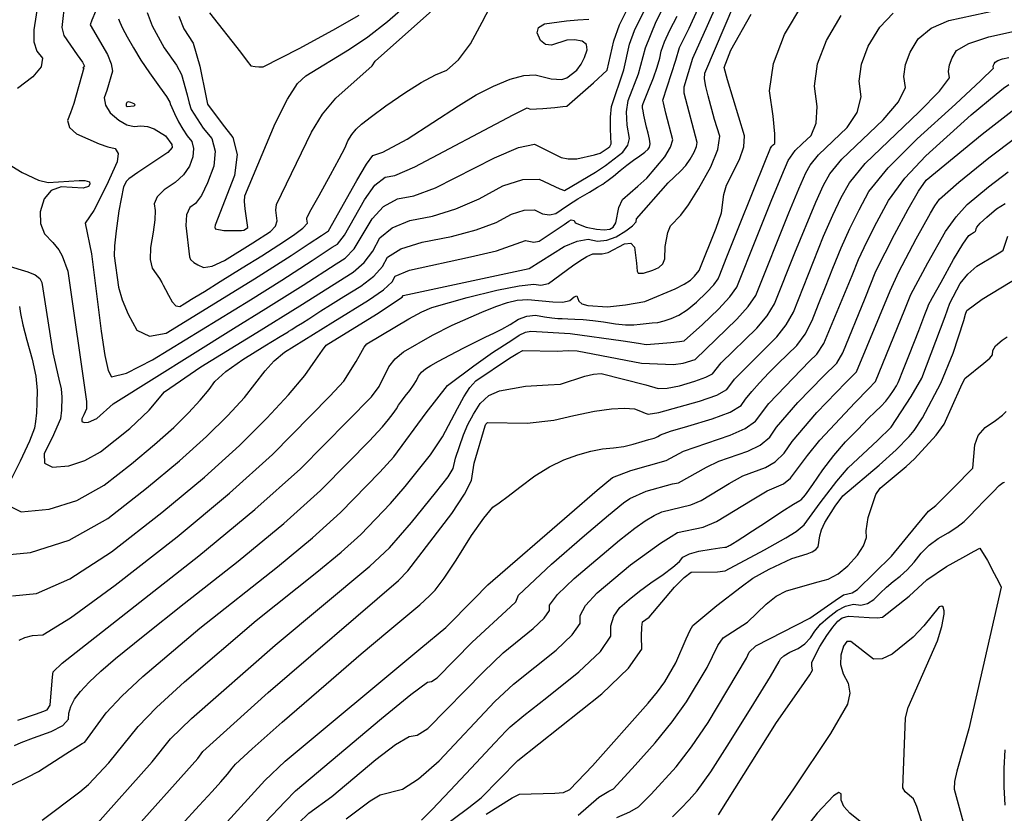
# Model space of a CAD drawing. Extents: x 361922 to 365122, y 1013908 to 1016908.
# Drawn here: x 363587 to 363710, y 1014321 to 1014421 of the extents above; entities that cross this region are included whole.
import ezdxf

# ---------------------------------------------------------------- set-up
doc = ezdxf.new("R2010")
doc.units = 0
doc.header["$LTSCALE"] = 25
doc.header["$MEASUREMENT"] = 0
doc.layers.add('INDEX', color=1, linetype='CONTINUOUS')
doc.layers.add('INTER', color=33, linetype='CONTINUOUS')

msp = doc.modelspace()

# ---------------------------------------------------------------- linework, layer by layer
at = {"layer": 'INDEX', "color": 1, "linetype": 'CONTINUOUS'}
for points in [[(363585.87, 1014329.85), (363586.74, 1014330.21), (363588.27, 1014330.79), (363590.46, 1014331.57), (363591.92, 1014332.35), (363592.66, 1014333.12), (363592.67, 1014333.88), (363592.92, 1014334.72), (363593.41, 1014335.62), (363594.14, 1014336.59), (363595.23, 1014337.77), (363596.69, 1014339.14), (363598.51, 1014340.72), (363601.98, 1014343.54), (363607.11, 1014347.6), (363613.89, 1014352.9), (363619.58, 1014357.62), (363624.19, 1014361.75), (363627.71, 1014365.3), (363630.3, 1014367.96), (363631.97, 1014369.75), (363632.71, 1014370.65), (363633.29, 1014371.4), (363633.71, 1014372), (363633.97, 1014372.44), (363634.33, 1014372.97), (363634.79, 1014373.59), (363635.36, 1014374.3), (363635.83, 1014374.95), (363636.19, 1014375.55), (363636.45, 1014376.1), (363636.83, 1014376.59), (363637.34, 1014377.02), (363637.98, 1014377.4), (363638.98, 1014377.96), (363640.36, 1014378.71), (363642.11, 1014379.64), (363643.62, 1014380.4), (363644.87, 1014381.01), (363645.88, 1014381.45), (363646.9, 1014381.97), (363647.93, 1014382.56), (363648.96, 1014383.23), (363650.02, 1014383.61), (363651.1, 1014383.71), (363652.21, 1014383.51), (363653.13, 1014383.38), (363653.88, 1014383.3), (363654.44, 1014383.29), (363655.16, 1014383.26), (363656.03, 1014383.22), (363657.07, 1014383.16), (363658.26, 1014383.05), (363659.6, 1014382.87), (363661.1, 1014382.64), (363662.36, 1014382.52), (363663.4, 1014382.5), (363664.2, 1014382.6), (363664.97, 1014382.69), (363665.71, 1014382.76), (363666.42, 1014382.82), (363667.21, 1014382.99), (363668.09, 1014383.29), (363669.04, 1014383.71), (363670.1, 1014384.39), (363671.25, 1014385.33), (363672.51, 1014386.54), (363673.41, 1014387.51), (363673.96, 1014388.26), (363674.16, 1014388.77), (363674.97, 1014390.8), (363676.39, 1014394.36), (363678.43, 1014399.44), (363679.81, 1014402.87), (363680.53, 1014404.63), (363680.59, 1014404.74), (363680.7, 1014404.87), (363680.86, 1014405.04), (363681.08, 1014405.23), (363681.08, 1014406.43), (363680.85, 1014408.62), (363680.41, 1014411.81), (363680.88, 1014415.22), (363682.26, 1014418.86), (363684.56, 1014422.71)], [(363598.92, 1014420.84), (363599.06, 1014420.42), (363599.42, 1014419.67), (363599.99, 1014418.59), (363600.77, 1014417.18), (363601.71, 1014415.67), (363602.8, 1014414.05), (363604.05, 1014412.33), (363604.9, 1014411.12), (363605.34, 1014410.41), (363605.38, 1014410.2), (363605.58, 1014409.72), (363605.92, 1014408.97), (363606.42, 1014407.94), (363606.94, 1014407.02), (363607.49, 1014406.19), (363608.07, 1014405.46), (363608.31, 1014404.58), (363608.22, 1014403.56), (363607.78, 1014402.39), (363607.04, 1014401.31), (363605.99, 1014400.32), (363604.62, 1014399.41), (363603.75, 1014398.53), (363603.38, 1014397.67), (363603.49, 1014396.84), (363603.45, 1014395.66), (363603.26, 1014394.11), (363602.92, 1014392.2), (363602.87, 1014390.69), (363603.1, 1014389.59), (363603.63, 1014388.9), (363604.04, 1014388.31), (363604.33, 1014387.83), (363604.51, 1014387.47), (363604.78, 1014386.93), (363605.15, 1014386.23), (363605.62, 1014385.37), (363606.1, 1014384.9), (363606.6, 1014384.82), (363607.12, 1014385.14), (363607.6, 1014385.44), (363608.05, 1014385.71), (363608.46, 1014385.96), (363609.65, 1014386.7), (363611.63, 1014387.92), (363614.4, 1014389.63), (363616.85, 1014391.17), (363618.98, 1014392.54), (363620.79, 1014393.74), (363621.98, 1014394.63), (363622.55, 1014395.22), (363622.5, 1014395.5), (363622.48, 1014395.73), (363622.49, 1014395.9), (363622.52, 1014396.01), (363623.03, 1014396.95), (363624.01, 1014398.72), (363625.46, 1014401.31), (363626.54, 1014403.31), (363627.27, 1014404.73), (363627.63, 1014405.56), (363628.1, 1014406.33), (363628.67, 1014407.02), (363629.33, 1014407.65), (363630.57, 1014408.61), (363632.37, 1014409.92), (363634.75, 1014411.57), (363636.81, 1014412.87), (363638.57, 1014413.81), (363640.01, 1014414.41), (363641.47, 1014415.71), (363642.95, 1014417.71), (363644.44, 1014420.43), (363645.42, 1014422.35)], [(363584.97, 1014359.99), (363586.73, 1014359.09), (363590.21, 1014359.42), (363593.67, 1014360.53), (363597.11, 1014362.42), (363600.54, 1014365.1), (363603.43, 1014367.51), (363605.81, 1014369.64), (363607.66, 1014371.51), (363609.14, 1014373.09), (363610.24, 1014374.4), (363610.96, 1014375.43), (363612.36, 1014376.68), (363614.45, 1014378.16), (363617.23, 1014379.87), (363619.12, 1014381.03), (363620.13, 1014381.64), (363620.24, 1014381.71), (363620.59, 1014381.93), (363621.16, 1014382.28), (363621.95, 1014382.77), (363622.73, 1014383.26), (363623.5, 1014383.76), (363624.25, 1014384.25), (363625.46, 1014385.02), (363627.12, 1014386.05), (363629.24, 1014387.35), (363630.85, 1014388.6), (363631.97, 1014389.82), (363632.59, 1014390.99), (363634.23, 1014392.01), (363636.9, 1014392.87), (363640.59, 1014393.58), (363643.68, 1014394.4), (363646.18, 1014395.32), (363648.09, 1014396.36), (363649.69, 1014396.88), (363650.99, 1014396.91), (363651.98, 1014396.42), (363652.86, 1014396.27), (363653.65, 1014396.43), (363654.32, 1014396.93), (363655.25, 1014397.55), (363656.42, 1014398.28), (363657.84, 1014399.14), (363658.87, 1014399.76), (363659.51, 1014400.14), (363659.75, 1014400.29), (363660.2, 1014400.62), (363660.85, 1014401.14), (363661.7, 1014401.84), (363662.54, 1014402.5), (363663.36, 1014403.12), (363664.18, 1014403.69), (363664.79, 1014404.15), (363665.2, 1014404.51), (363665.39, 1014404.75), (363665.46, 1014405.17), (363665.39, 1014405.75), (363665.2, 1014406.5), (363665.01, 1014407.25), (363664.83, 1014408), (363664.67, 1014408.75), (363664.56, 1014409.31), (363664.5, 1014409.67), (363664.5, 1014409.83), (363664.51, 1014409.98), (363664.54, 1014410.12), (363664.59, 1014410.24), (363664.82, 1014410.84), (363665.25, 1014411.91), (363665.87, 1014413.46), (363666.34, 1014414.78), (363666.66, 1014415.89), (363666.84, 1014416.78), (363667.26, 1014417.95), (363667.92, 1014419.41), (363668.83, 1014421.15)], [(363606.78, 1014319.88), (363609, 1014322.3), (363610.64, 1014324.09), (363611.7, 1014325.27), (363612.53, 1014326.23), (363613.15, 1014326.98), (363613.54, 1014327.5), (363615.63, 1014329.43), (363619.41, 1014332.77), (363624.88, 1014337.51), (363629.28, 1014341.3), (363632.62, 1014344.12), (363634.89, 1014345.98), (363636.63, 1014347.46), (363637.85, 1014348.56), (363638.55, 1014349.28), (363639.66, 1014350.78), (363641.17, 1014353.05), (363643.09, 1014356.11), (363644.62, 1014358.32), (363645.77, 1014359.69), (363646.54, 1014360.23), (363647.67, 1014361.06), (363649.16, 1014362.18), (363651.02, 1014363.59), (363652.85, 1014364.74), (363654.64, 1014365.62), (363656.39, 1014366.24), (363658.01, 1014366.69), (363659.5, 1014366.97), (363660.86, 1014367.1), (363662.14, 1014367.29), (363663.34, 1014367.55), (363664.47, 1014367.89), (363665.27, 1014368.13), (363665.77, 1014368.26), (363665.94, 1014368.3), (363666.16, 1014368.39), (363666.43, 1014368.54), (363666.76, 1014368.75), (363667.99, 1014369.19), (363670.15, 1014369.84), (363673.22, 1014370.72), (363675.46, 1014371.58), (363676.85, 1014372.42), (363677.4, 1014373.22), (363678.16, 1014374.17), (363679.14, 1014375.26), (363680.32, 1014376.48), (363681.49, 1014377.66), (363682.66, 1014378.81), (363683.81, 1014379.92), (363684.84, 1014381.33), (363685.75, 1014383.05), (363686.54, 1014385.08), (363687.4, 1014387.27), (363688.34, 1014389.62), (363689.35, 1014392.14), (363690.43, 1014394.57), (363691.6, 1014396.92), (363692.84, 1014399.2), (363695.26, 1014402.17), (363698.87, 1014405.81), (363703.66, 1014410.15), (363706.84, 1014413.09), (363708.42, 1014414.66), (363708.4, 1014414.83), (363708.42, 1014415.01), (363708.5, 1014415.21), (363708.62, 1014415.42), (363708.97, 1014415.61), (363709.54, 1014415.8), (363710.34, 1014415.97)], [(363636.82, 1014320.49), (363638.15, 1014321.81), (363640.44, 1014324.2), (363643.69, 1014327.66), (363646.02, 1014330.15), (363647.45, 1014331.65), (363647.95, 1014332.17), (363649.64, 1014333.57), (363652.5, 1014335.86), (363656.54, 1014339.04), (363659.22, 1014341.59), (363660.55, 1014343.52), (363660.53, 1014344.82), (363660.9, 1014346.02), (363661.66, 1014347.12), (363662.81, 1014348.12), (363664.11, 1014349.15), (363665.53, 1014350.19), (363667.1, 1014351.26), (363668.29, 1014352.15), (363669.11, 1014352.87), (363669.55, 1014353.4), (363670.37, 1014353.84), (363671.56, 1014354.18), (363673.11, 1014354.43), (363674.19, 1014354.59), (363674.78, 1014354.66), (363674.89, 1014354.66), (363674.99, 1014354.67), (363675.07, 1014354.7), (363675.14, 1014354.75), (363675.23, 1014354.8), (363675.34, 1014354.86), (363675.48, 1014354.93), (363675.81, 1014355.13), (363676.34, 1014355.47), (363677.07, 1014355.93), (363678.25, 1014356.7), (363679.88, 1014357.76), (363681.95, 1014359.12), (363683.39, 1014360.05), (363684.2, 1014360.53), (363684.36, 1014360.58), (363684.9, 1014361.24), (363685.8, 1014362.5), (363687.08, 1014364.36), (363688.45, 1014366.14), (363689.91, 1014367.84), (363691.47, 1014369.44), (363692.72, 1014370.72), (363693.68, 1014371.67), (363694.34, 1014372.29), (363694.94, 1014372.94), (363695.47, 1014373.61), (363695.93, 1014374.3), (363696.28, 1014374.86), (363696.51, 1014375.29), (363696.63, 1014375.58), (363697.09, 1014376.76), (363697.91, 1014378.84), (363699.07, 1014381.8), (363699.85, 1014383.8), (363700.25, 1014384.84), (363700.27, 1014384.92), (363700.81, 1014385.92), (363701.86, 1014387.84), (363703.43, 1014390.67), (363704.59, 1014392.63), (363705.34, 1014393.71), (363705.68, 1014393.91), (363705.93, 1014394.06), (363706.09, 1014394.17), (363706.16, 1014394.22), (363706.22, 1014394.33), (363706.28, 1014394.51), (363706.33, 1014394.76), (363706.76, 1014395.25), (363707.59, 1014396.01), (363708.79, 1014397.02), (363709.89, 1014397.71)], [(363586.51, 1014384.8), (363586.62, 1014383.91), (363586.92, 1014382.51), (363587.41, 1014380.61), (363588.09, 1014378.2), (363588.54, 1014376.09), (363588.73, 1014374.27), (363588.69, 1014372.76), (363588.62, 1014371.47), (363588.52, 1014370.42), (363588.4, 1014369.59), (363587.76, 1014367.93), (363586.6, 1014365.44), (363584.92, 1014362.1)], [(363668.23, 1014320.92), (363669.3, 1014321.94), (363670.34, 1014323.02), (363671.35, 1014324.15), (363673.04, 1014326.54), (363675.4, 1014330.19), (363678.43, 1014335.09), (363680.51, 1014338.48), (363681.61, 1014340.34), (363681.76, 1014340.69), (363682.2, 1014341.08), (363682.93, 1014341.51), (363683.97, 1014341.98), (363684.83, 1014342.58), (363685.53, 1014343.31), (363686.05, 1014344.15), (363686.78, 1014345.01), (363687.72, 1014345.88), (363688.86, 1014346.75), (363689.92, 1014347.3), (363690.9, 1014347.52), (363691.81, 1014347.4), (363692.66, 1014347.6), (363693.47, 1014348.1), (363694.24, 1014348.91), (363695.04, 1014349.67), (363695.88, 1014350.37), (363696.75, 1014351.03), (363697.63, 1014351.83), (363698.5, 1014352.8), (363699.38, 1014353.93), (363700.38, 1014354.92), (363701.52, 1014355.76), (363702.77, 1014356.45), (363703.85, 1014357.16), (363704.75, 1014357.88), (363705.46, 1014358.61), (363706.31, 1014359.47), (363707.27, 1014360.47), (363708.37, 1014361.61), (363709.15, 1014362.37), (363709.63, 1014362.77), (363709.79, 1014362.79)], [(363709.85, 1014329.27), (363709.74, 1014326.94), (363709.74, 1014324.64), (363709.85, 1014322.37)]]:
    msp.add_lwpolyline(points, dxfattribs=at)
at = {"layer": 'INDEX', "color": 1, "linetype": 'CONTINUOUS', "elevation": 2350}
msp.add_lwpolyline([(363600, 1014409.83), (363600.87, 1014409.94), (363601.01, 1014410.04), (363600.87, 1014410.18), (363600.43, 1014410.37), (363600.12, 1014410.43), (363599.94, 1014410.37), (363599.87, 1014410.18), (363599.85, 1014410.04), (363599.87, 1014409.94)], close=True, dxfattribs=at)
at = {"layer": 'INTER', "color": 33, "linetype": 'CONTINUOUS'}
for points in [[(363586.35, 1014428.46), (363588.61, 1014424.93), (363588.79, 1014424.35), (363588.8, 1014422.66), (363588.3, 1014419.45), (363588.32, 1014417.96), (363588.69, 1014416.77), (363589.4, 1014415.89), (363589.23, 1014414.81), (363588.18, 1014413.55), (363586.26, 1014412.1)], [(363592.18, 1014423.07), (363591.83, 1014419.74), (363592.07, 1014418.74), (363593.75, 1014416.3), (363594.39, 1014415.4), (363594.63, 1014414.89), (363594.43, 1014414.71), (363594.58, 1014414.69), (363593.3, 1014410.21), (363592.89, 1014409.05), (363592.52, 1014408.1), (363592.78, 1014407.23), (363593.66, 1014406.43), (363596.47, 1014405.17), (363597.57, 1014404.8), (363598.49, 1014404.6), (363598.88, 1014403.98), (363598.75, 1014402.93), (363597.39, 1014399.96), (363595.82, 1014396.84), (363594.74, 1014395.25), (363595.54, 1014391.38), (363596.75, 1014381.7), (363597.2, 1014378.67), (363597.63, 1014376.78), (363598.04, 1014376.01), (363599.89, 1014376.46), (363603.17, 1014378.13), (363615.44, 1014385.66), (363619.37, 1014388.11), (363623.14, 1014390.58), (363625.66, 1014392.22), (363626.32, 1014392.62), (363627.21, 1014393.75), (363629.7, 1014398.18), (363631.01, 1014399.98), (363632.28, 1014400.99), (363633.5, 1014401.23), (363636.01, 1014402.3), (363648.32, 1014408.8), (363650.06, 1014409.7), (363650.43, 1014409.51), (363652.04, 1014409.58), (363653.52, 1014409.72), (363654.52, 1014409.83), (363655.03, 1014409.91), (363658.36, 1014412.8), (363660.07, 1014414.4), (363660.9, 1014418.06), (363661.63, 1014420.09), (363665.45, 1014427.79)], [(363585.55, 1014402.38), (363586.83, 1014401.6), (363588.88, 1014400.63), (363590.11, 1014400.35), (363593.98, 1014400.57), (363594.7, 1014400.58), (363595.28, 1014400.4), (363595.3, 1014400.14), (363595.16, 1014399.85), (363594.48, 1014399.64), (363591.72, 1014399.79), (363590.47, 1014399.33), (363589.6, 1014398.28), (363589.11, 1014396.64), (363589.13, 1014395.18), (363589.66, 1014393.9), (363590.68, 1014392.81), (363591.42, 1014391.89), (363591.87, 1014391.14), (363592.56, 1014389.25), (363594.88, 1014372.89), (363594.88, 1014372.01), (363594.58, 1014371.24), (363594.32, 1014370.72), (363594.33, 1014370.4), (363594.6, 1014370.26), (363595.14, 1014370.31), (363596.21, 1014370.77), (363598.24, 1014372.63), (363613.3, 1014382.04), (363617.35, 1014384.54), (363622.01, 1014387.48), (363626.15, 1014390.16), (363627.29, 1014390.86), (363628.42, 1014392.04), (363630.66, 1014395.78), (363632.09, 1014397.32), (363633.82, 1014398.29), (363635.86, 1014398.68), (363638.57, 1014399.67), (363645.97, 1014403.44), (363648.98, 1014404.73), (363650.97, 1014405.14), (363654.3, 1014403.45), (363655.19, 1014403.28), (363656.26, 1014403.31), (363658.49, 1014403.78), (363659.18, 1014404.02), (363660.2, 1014404.66), (363660.41, 1014404.83), (363660.57, 1014405.17), (363660.49, 1014407), (363660.48, 1014408.5), (363660.61, 1014409.87), (363662.14, 1014414.44), (363662.88, 1014417.64), (363663.51, 1014419.38), (363666.89, 1014426.23)], [(363586.49, 1014343.03), (363587.18, 1014343.37), (363588.16, 1014343.59), (363589.44, 1014343.71), (363592.88, 1014345.82), (363598.47, 1014349.9), (363606.23, 1014355.97), (363612.8, 1014361.42), (363618.19, 1014366.27), (363625.36, 1014373.56), (363627.1, 1014375.45), (363628.67, 1014377.93), (363629.23, 1014378.96), (363629.67, 1014379.7), (363629.99, 1014380.13), (363635.25, 1014383.26), (363636.89, 1014384.15), (363638.13, 1014384.7), (363642.54, 1014385.92), (363646.27, 1014386.83), (363649.05, 1014387.4), (363650.89, 1014387.61), (363651.78, 1014387.47), (363652.72, 1014387.67), (363655.72, 1014389.88), (363656.64, 1014390.54), (363657.51, 1014391.08), (363658.27, 1014391.4), (363659.46, 1014391.41), (363660.19, 1014391.56), (363662.23, 1014392.66), (363663.03, 1014392.75), (363663.5, 1014392.23), (363663.76, 1014390.24), (363663.82, 1014389.22), (363663.96, 1014388.98), (363664.61, 1014388.96), (363665.77, 1014389.35), (363666.53, 1014389.67), (363667.04, 1014390.14), (363667.29, 1014390.76), (363667.34, 1014392.32), (363667.65, 1014394.09), (363668.02, 1014394.9), (363669.28, 1014396.23), (363670.27, 1014397.54), (363671.51, 1014399.56), (363673.03, 1014402.28), (363673.91, 1014404.47), (363674.17, 1014406.14), (363673.51, 1014408.22), (363672.72, 1014411.18), (363672.41, 1014412.36), (363672.26, 1014413.31), (363672.29, 1014414.03), (363677.25, 1014425.72)], [(363583.07, 1014353.54), (363587.89, 1014353.99), (363592.72, 1014355.56), (363597.57, 1014358.25), (363602.43, 1014362.06), (363606.56, 1014365.48), (363609.93, 1014368.52), (363612.57, 1014371.17), (363614.67, 1014373.43), (363617.26, 1014376.75), (363618.41, 1014378.01), (363619.68, 1014379.07), (363625.74, 1014382.84), (363630.21, 1014385.59), (363632.07, 1014386.89), (363633.18, 1014387.89), (363633.55, 1014388.59), (363635.31, 1014389.35), (363642.95, 1014391.03), (363646.24, 1014391.77), (363649.86, 1014393.05), (363650.88, 1014392.85), (363651.58, 1014393), (363654.68, 1014395.09), (363655.28, 1014395.5), (363655.56, 1014395.67), (363655.95, 1014395.56), (363656.07, 1014395.28), (363657.46, 1014394.75), (363658.73, 1014394.5), (363659.71, 1014394.42), (363660.41, 1014394.5), (363660.81, 1014394.75), (363661.14, 1014395.29), (363661.52, 1014397.22), (363661.99, 1014398.21), (363663.89, 1014399.87), (363665.02, 1014400.87), (363667.31, 1014403.55), (363668.02, 1014404.75), (363668.28, 1014405.69), (363667.43, 1014409.03), (363667.11, 1014410.32), (363667.02, 1014410.65), (363668.68, 1014415.67), (363669.13, 1014417.23), (363670.32, 1014419.66), (363672.3, 1014423.99)], [(363584.94, 1014389.94), (363587.54, 1014389.15), (363588.47, 1014388.76), (363589.07, 1014388.3), (363589.32, 1014387.79), (363590.67, 1014379), (363591.45, 1014375.71), (363591.71, 1014374.49), (363591.82, 1014373.44), (363591.76, 1014371.82), (363591.63, 1014370.74), (363590.59, 1014368.34), (363589.62, 1014366.41), (363589.65, 1014365.19), (363590.66, 1014364.68), (363592.67, 1014364.86), (363594.67, 1014365.51), (363596.66, 1014366.6), (363600.31, 1014369.53), (363602.75, 1014371.84), (363604.66, 1014374.11), (363609.23, 1014377.25), (363616.21, 1014381.53), (363621.61, 1014384.88), (363628.26, 1014389.11), (363629.64, 1014390.32), (363630.76, 1014391.75), (363631.63, 1014393.39), (363633.16, 1014394.66), (363635.36, 1014395.58), (363638.22, 1014396.13), (363641.12, 1014397.03), (363644.06, 1014398.29), (363647.03, 1014399.9), (363649.52, 1014400.72), (363651.54, 1014400.75), (363654.15, 1014399.53), (363654.75, 1014399.34), (363658.6, 1014401.64), (363659.87, 1014402.47), (363662.04, 1014404.15), (363662.65, 1014405), (363662.87, 1014405.83), (363662.56, 1014407.5), (363662.49, 1014409.17), (363662.71, 1014410.61), (363664, 1014413.95), (363664.86, 1014417.2), (363666.21, 1014420.48), (363668.33, 1014424.67)], [(363585.62, 1014348.57), (363588.66, 1014348.85), (363592.8, 1014350.69), (363598.02, 1014354.07), (363604.33, 1014359.01), (363609.68, 1014363.45), (363614.06, 1014367.39), (363617.48, 1014370.83), (363620.2, 1014373.76), (363622.23, 1014376.18), (363623.56, 1014378.07), (363624.45, 1014379.34), (363624.91, 1014379.98), (363631.18, 1014383.83), (363634.4, 1014385.96), (363634.52, 1014386.19), (363650.3, 1014389.57), (363654.69, 1014392.3), (363656.31, 1014392.99), (363657.7, 1014393.23), (363658.85, 1014393), (363660.02, 1014393.1), (363661.21, 1014393.52), (363662.42, 1014394.26), (363663.25, 1014394.89), (363663.69, 1014395.4), (363663.75, 1014395.8), (363667.69, 1014400.31), (363669.25, 1014401.77), (363669.91, 1014402.48), (363670.48, 1014403.27), (363670.96, 1014404.14), (363671.24, 1014404.83), (363671.32, 1014405.36), (363669.72, 1014411.51), (363669.7, 1014412.31), (363670.79, 1014415.91), (363672.65, 1014419.98), (363673.85, 1014422.71)], [(363589.37, 1014320.5), (363594.05, 1014324.05), (363595.14, 1014324.96), (363597.71, 1014327.68), (363601.36, 1014332.23), (363603.67, 1014334.59), (363607.17, 1014337.8), (363616.15, 1014345.48), (363623.74, 1014351.55), (363626.78, 1014354.06), (363629.23, 1014356.27), (363632.96, 1014360.15), (363634.78, 1014362.25), (363637.95, 1014366.21), (363639.46, 1014368.49), (363641.33, 1014372.02), (363642.13, 1014373.51), (363642.9, 1014374.67), (363643.62, 1014375.51), (363647.84, 1014378.34), (363648.87, 1014378.97), (363649.51, 1014379.31), (363653.8, 1014379.21), (363655.18, 1014379.3), (363656.32, 1014379.27), (363664.35, 1014377.7), (363668.39, 1014377.53), (363669.6, 1014377.69), (363671.1, 1014378.17), (363676.32, 1014383.21), (363677.74, 1014384.81), (363678.67, 1014386.18), (363682.8, 1014396.52), (363684.06, 1014399.55), (363684.96, 1014401.55), (363685.49, 1014402.52), (363686.52, 1014403.79), (363690.11, 1014407.2), (363691.38, 1014409.09), (363691.88, 1014411.04), (363691.6, 1014413.02), (363691.9, 1014415.14), (363692.76, 1014417.4), (363694.19, 1014419.8), (363695.89, 1014421.55)], [(363596.02, 1014421.74), (363595.58, 1014420.65), (363595.36, 1014420.08), (363597.51, 1014416.38), (363597.99, 1014415.21), (363598.14, 1014414.26), (363597.45, 1014411.85), (363597.12, 1014410.92), (363597.27, 1014410), (363597.87, 1014409.07), (363598.93, 1014408.15), (363599.93, 1014407.56), (363600.85, 1014407.33), (363601.7, 1014407.44), (363602.54, 1014407.35), (363603.36, 1014407.07), (363604.77, 1014406.19), (363605.58, 1014405.09), (363605.61, 1014404.73), (363605.09, 1014404.1), (363601.31, 1014401.57), (363600.18, 1014400.81), (363599.89, 1014400.51), (363599.54, 1014399.77), (363598.95, 1014396.79), (363598.6, 1014394.27), (363598.41, 1014392.39), (363598.37, 1014391.17), (363598.91, 1014387.21), (363599.37, 1014385.62), (363600.13, 1014383.84), (363601.2, 1014381.85), (363602.79, 1014381.07), (363604.89, 1014381.47), (363615.91, 1014388.26), (363618.24, 1014389.73), (363620.53, 1014391.21), (363622.76, 1014392.69), (363624.31, 1014393.71), (363625.17, 1014394.27), (363628.73, 1014400.58), (363629.94, 1014402.63), (363630.74, 1014403.7), (363631.98, 1014404.14), (363635.04, 1014405.75), (363641.45, 1014409.94), (363643.69, 1014411.3), (363645.85, 1014412.41), (363647.93, 1014413.26), (363649.66, 1014413.72), (363651.07, 1014413.81), (363653.05, 1014413.31), (363654.4, 1014413.25), (363655.01, 1014413.45), (363656.26, 1014414.42), (363656.8, 1014415.13), (363657.23, 1014415.97), (363657.57, 1014416.94), (363657.47, 1014417.63), (363656.94, 1014418.05), (363655.97, 1014418.18), (363655.01, 1014418.15), (363653.11, 1014417.55), (363652.34, 1014417.61), (363651.73, 1014418.11), (363651.3, 1014419.06), (363651.47, 1014419.76), (363652.24, 1014420.21), (363655, 1014420.59), (363656.38, 1014420.7), (363657.77, 1014420.78)], [(363595.9, 1014319.68), (363603.13, 1014327.78), (363605.42, 1014330.65), (363608.05, 1014333.21), (363618.5, 1014342.41), (363630.37, 1014352.29), (363632.81, 1014354.59), (363635.57, 1014357.74), (363638.6, 1014361.46), (363640.15, 1014363.47), (363640.78, 1014364.5), (363641.08, 1014365.8), (363642.08, 1014368.73), (363642.65, 1014370.02), (363643.35, 1014371.33), (363644.17, 1014372.66), (363645.26, 1014373.64), (363646.6, 1014374.26), (363649.87, 1014374.81), (363652.69, 1014374.99), (363654.25, 1014375.09), (363657.29, 1014376.09), (363658.35, 1014376.35), (363659.32, 1014376.4), (363664.92, 1014374.98), (363666.44, 1014374.53), (363667.57, 1014374.58), (363669.11, 1014374.88), (363671.05, 1014375.44), (363672.44, 1014375.94), (363673.27, 1014376.38), (363674.36, 1014377.74), (363678.81, 1014382.11), (363680.11, 1014383.65), (363681.03, 1014385.14), (363683.56, 1014391.52), (363686.18, 1014397.89), (363687.17, 1014400.01), (363687.94, 1014401.42), (363689.44, 1014403.25), (363694.63, 1014408.18), (363696.54, 1014410.43), (363697.4, 1014412.24), (363697.2, 1014413.62), (363697.41, 1014415.1), (363698.01, 1014416.67), (363699, 1014418.34), (363700.62, 1014419.65), (363702.85, 1014420.61), (363709.01, 1014421.96)], [(363602.48, 1014421.6), (363603.1, 1014419.96), (363604.64, 1014417.2), (363606.16, 1014415.04), (363606.78, 1014413.86), (363607.48, 1014411.31), (363607.73, 1014410.27), (363607.98, 1014409.49), (363609.52, 1014407.15), (363610.57, 1014405.83), (363611, 1014404.24), (363610.83, 1014402.39), (363610.04, 1014400.28), (363609.28, 1014398.71), (363608.54, 1014397.69), (363607.82, 1014397.21), (363607.42, 1014396.29), (363607.35, 1014394.93), (363607.81, 1014391.03), (363607.91, 1014390.71), (363608.35, 1014390.31), (363608.85, 1014390.03), (363609.53, 1014389.69), (363610.64, 1014389.86), (363612.16, 1014390.56), (363615.73, 1014392.77), (363617.95, 1014394.21), (363618.54, 1014394.87), (363618.77, 1014395.55), (363618.58, 1014396.85), (363618.69, 1014397.58), (363623.08, 1014406.64), (363624.44, 1014408.88), (363626.1, 1014410.91), (363630.65, 1014414.96), (363631.03, 1014415.52), (363638.22, 1014421.93)], [(363606.44, 1014421.18), (363607.07, 1014419.59), (363608.26, 1014417.76), (363609.08, 1014414.9), (363609.86, 1014410.97), (363610.03, 1014410.16), (363611.89, 1014407.68), (363613.23, 1014405.98), (363613.75, 1014403.83), (363613.44, 1014401.22), (363611.01, 1014395.01), (363610.97, 1014394.74), (363611, 1014394.53), (363612.09, 1014394.33), (363614.3, 1014394.34), (363614.61, 1014394.37), (363614.92, 1014394.56), (363615.11, 1014394.68), (363614.78, 1014397.04), (363614.69, 1014397.96), (363614.71, 1014398.66), (363618.53, 1014407.73), (363620.05, 1014410.75), (363621.33, 1014412.74), (363622.36, 1014413.71), (363627.8, 1014417.04), (363630.13, 1014418.58), (363632.59, 1014420.48), (363635.18, 1014422.74)], [(363610.28, 1014421.57), (363614.17, 1014416.66), (363615.03, 1014415.53), (363615.48, 1014414.96), (363616.02, 1014414.86), (363616.46, 1014414.82), (363617.02, 1014414.8), (363621.5, 1014417.12), (363625.75, 1014419.41), (363629.01, 1014421.3)], [(363581.58, 1014322.97), (363587.53, 1014325.88), (363588.9, 1014326.58), (363592.31, 1014328.77), (363594.34, 1014330.08), (363594.7, 1014330.23), (363597.38, 1014333.92), (363599.33, 1014336.02), (363601.93, 1014338.47), (363609.07, 1014344.51), (363618.81, 1014352.22), (363623.18, 1014355.84), (363626.71, 1014359.01), (363631.63, 1014364.06), (363633.38, 1014366), (363637.4, 1014371.5), (363640.07, 1014374.93), (363643.37, 1014377.39), (363645.73, 1014379.06), (363648.13, 1014380.61), (363649.06, 1014381.21), (363649.86, 1014381.59), (363650.52, 1014381.73), (363655.46, 1014381.44), (363662.09, 1014380.5), (363664, 1014380.21), (363664.96, 1014380.06), (363666.52, 1014380.19), (363668.04, 1014380.31), (363669.11, 1014380.41), (363669.71, 1014380.49), (363672, 1014382.55), (363674, 1014384.47), (363675.44, 1014386.03), (363676.32, 1014387.21), (363678.78, 1014393.41), (363680.61, 1014397.98), (363681.93, 1014401.21), (363682.74, 1014403.09), (363683.61, 1014404.33), (363684.46, 1014405.19), (363685.59, 1014406.22), (363686.23, 1014407.76), (363686.37, 1014409.83), (363686.01, 1014412.41), (363686.39, 1014415.18), (363687.51, 1014418.13), (363689.38, 1014421.25)], [(363586.3, 1014333), (363588.65, 1014333.81), (363589.44, 1014334.09), (363589.98, 1014334.29), (363590.35, 1014334.9), (363590.63, 1014338.43), (363590.74, 1014339.05), (363591.85, 1014340.16), (363608.97, 1014353.58), (363615.99, 1014359.4), (363621.67, 1014364.49), (363630.56, 1014373.5), (363631.53, 1014374.8), (363632.75, 1014377.24), (363633.53, 1014378.24), (363634.58, 1014379.13), (363638.22, 1014381.22), (363640.65, 1014382.45), (363644.38, 1014384.11), (363646.13, 1014384.8), (363647.6, 1014385.29), (363648.8, 1014385.59), (363650.14, 1014385.7), (363653.26, 1014385.37), (363654.52, 1014385.34), (363655.41, 1014385.55), (363655.93, 1014386), (363656.29, 1014386.14), (363656.52, 1014385.48), (363656.91, 1014385.14), (363657.64, 1014384.94), (363660.11, 1014384.77), (363662.35, 1014385.02), (363664.78, 1014385.44), (363668.6, 1014387.02), (363669.7, 1014387.59), (363670.51, 1014388.11), (363671.01, 1014388.6), (363671.6, 1014389.3), (363673.72, 1014394.61), (363674.38, 1014396.54), (363674.69, 1014398.81), (363675.01, 1014399.98), (363676.65, 1014403.23), (363677.18, 1014404.8), (363677.26, 1014406.17), (363675.13, 1014413.18), (363674.72, 1014414.72), (363675.55, 1014416.9), (363678.1, 1014421.4)], [(363599.94, 1014318.27), (363608.84, 1014328.22), (363609.48, 1014329.08), (363617.64, 1014336.45), (363633.97, 1014350.51), (363635.13, 1014351.72), (363640.61, 1014358.9), (363642.22, 1014361.32), (363643.09, 1014363.02), (363643.44, 1014365.2), (363644.8, 1014369.85), (363644.9, 1014370.08), (363645.1, 1014370.26), (363650.06, 1014370.18), (363653.4, 1014370.57), (363655.91, 1014371.17), (363658.48, 1014371.68), (363660.6, 1014371.98), (363662.26, 1014372.08), (363663.48, 1014371.98), (363664.24, 1014371.69), (363664.81, 1014371.46), (363665.2, 1014371.32), (363666.54, 1014371.52), (363671.63, 1014372.94), (363673.78, 1014373.71), (363675.06, 1014374.4), (363676.03, 1014375.7), (363681.31, 1014381.01), (363682.47, 1014382.49), (363683.39, 1014384.09), (363687.16, 1014393.6), (363688.31, 1014396.23), (363689.38, 1014398.47), (363690.39, 1014400.31), (363692.35, 1014402.71), (363699.14, 1014409.17), (363701.69, 1014411.76), (363702.91, 1014413.45), (363702.8, 1014414.22), (363702.92, 1014415.05), (363703.25, 1014415.94), (363703.81, 1014416.88), (363705.35, 1014417.75), (363707.86, 1014418.56), (363715.19, 1014420.21)], [(363612.08, 1014319.83), (363617.23, 1014325.46), (363619.78, 1014327.88), (363636.76, 1014342.01), (363639.89, 1014344.6), (363643.39, 1014348.16), (363645.14, 1014349.95), (363655.35, 1014358.79), (363658.84, 1014361.79), (363660.72, 1014363.38), (363663.02, 1014364.28), (363667.47, 1014365.51), (363669.62, 1014366.71), (363675.45, 1014368.7), (363677.34, 1014369.51), (363678.64, 1014370.43), (363680.3, 1014372.65), (363685.41, 1014377.96), (363686.3, 1014378.82), (363687.2, 1014380.17), (363690.73, 1014388.68), (363691.53, 1014390.67), (363692.56, 1014392.91), (363693.81, 1014395.38), (363695.29, 1014398.09), (363697.33, 1014400.86), (363699.94, 1014403.68), (363705.63, 1014408.79), (363708.76, 1014411.41), (363709.7, 1014412.15), (363710.33, 1014412.62)], [(363617.3, 1014320.24), (363619.76, 1014322.83), (363621.07, 1014324.16), (363631.84, 1014333.23), (363635.5, 1014336.23), (363637.58, 1014337.78), (363638.08, 1014337.86), (363638.78, 1014338.3), (363643.17, 1014342.77), (363647.96, 1014347.18), (363648.65, 1014347.84), (363648.99, 1014348.67), (363653.1, 1014352.56), (363657.22, 1014356.12), (363660.22, 1014358.67), (363662.12, 1014360.22), (363662.91, 1014360.76), (363664.97, 1014361.68), (363668.26, 1014362.59), (363669.01, 1014362.73), (363672.49, 1014364.67), (363674.04, 1014365.45), (363677.68, 1014366.67), (363679.23, 1014367.44), (363680.43, 1014368.45), (363681.27, 1014369.68), (363683.92, 1014372.77), (363687.14, 1014376.08), (363688.8, 1014377.72), (363689.57, 1014379.01), (363692.38, 1014385.86), (363693.71, 1014389.21), (363696.02, 1014393.84), (363697.74, 1014396.99), (363699.06, 1014399.25), (363699.99, 1014400.62), (363707.02, 1014406.39), (363709.27, 1014408.15), (363710.78, 1014409.29)], [(363621.45, 1014320.11), (363622.74, 1014321.38), (363625.62, 1014323.45), (363631.13, 1014328.07), (363633.58, 1014329.94), (363635.3, 1014330.96), (363636.28, 1014331.12), (363637.62, 1014331.97), (363644.59, 1014339.06), (363647.07, 1014341.43), (363650.82, 1014344.47), (363652.18, 1014345.76), (363652.85, 1014346.73), (363652.84, 1014347.39), (363653.87, 1014348.73), (363655.95, 1014350.75), (363661.6, 1014355.56), (363663.52, 1014357.06), (363664.84, 1014357.95), (363665.97, 1014358.63), (363666.93, 1014359.08), (363670.54, 1014359.95), (363671.85, 1014360.5), (363675.35, 1014362.63), (363677.06, 1014363.59), (363679.91, 1014364.64), (363681.12, 1014365.37), (363682.22, 1014366.46), (363683.21, 1014367.91), (363686.31, 1014371.53), (363689.96, 1014375.29), (363690.91, 1014376.26), (363691.29, 1014376.63), (363695.51, 1014386.78), (363696.57, 1014389.15), (363698.76, 1014393.26), (363700.54, 1014396.48), (363701.08, 1014397.43), (363701.66, 1014398.24), (363704.08, 1014400.39), (363707.86, 1014403.44), (363711.24, 1014405.96)], [(363627.41, 1014320.63), (363630.41, 1014322.91), (363631.66, 1014323.65), (363634.47, 1014324.38), (363636.47, 1014325.64), (363639.03, 1014327.93), (363646.02, 1014335.35), (363648.35, 1014337.5), (363653.68, 1014341.75), (363655.7, 1014343.67), (363656.7, 1014345.12), (363656.68, 1014346.1), (363657.38, 1014347.37), (363658.8, 1014348.94), (363662.99, 1014352.44), (363666.76, 1014355.15), (363668.08, 1014356.02), (363668.88, 1014356.49), (363672.07, 1014357.17), (363673.75, 1014357.87), (363678.22, 1014360.59), (363680.08, 1014361.72), (363682.13, 1014362.61), (363683.01, 1014363.31), (363685.15, 1014366.14), (363686.71, 1014368.07), (363691.12, 1014372.79), (363692.78, 1014374.5), (363693.67, 1014375.41), (363697.35, 1014384.45), (363698.08, 1014386.29), (363700.21, 1014390.29), (363702.43, 1014394.21), (363703.74, 1014396.04), (363705.13, 1014397.57), (363707.81, 1014399.77), (363710.26, 1014401.67)], [(363638.68, 1014319.03), (363642.74, 1014322.07), (363644.28, 1014323.28), (363648.87, 1014327.94), (363659.4, 1014336.32), (363662.75, 1014339.5), (363664.41, 1014341.91), (363664.38, 1014343.54), (363664.41, 1014344.67), (363664.51, 1014345.31), (363665.31, 1014345.91), (363668.51, 1014349.65), (363669.69, 1014350.87), (363670.57, 1014351.53), (363673.9, 1014351.58), (363674.86, 1014351.7), (363679.77, 1014354.33), (363682.43, 1014355.82), (363683.71, 1014356.65), (363684.74, 1014357.48), (363686.75, 1014360.21), (363688.84, 1014362.95), (363690.25, 1014364.61), (363693.9, 1014368.01), (363695.63, 1014369.68), (363698.12, 1014373.52), (363699.45, 1014375.85), (363702.38, 1014383.54), (363702.95, 1014385.21), (363704.25, 1014387.7), (363705.2, 1014388.87), (363706.35, 1014389.85), (363708.71, 1014391.26), (363709.35, 1014391.66), (363709.63, 1014391.87), (363710.22, 1014393.61)], [(363644.91, 1014321.22), (363648.18, 1014323.28), (363649.11, 1014323.74), (363653.53, 1014323.85), (363654.61, 1014323.94), (363655.39, 1014324.34), (363658.22, 1014327.3), (363665.19, 1014335.12), (363666.38, 1014336.56), (363667.3, 1014337.82), (363668.65, 1014340.17), (363669.98, 1014343.19), (363670.47, 1014344.28), (363670.8, 1014344.86), (363673.81, 1014347.37), (363676.83, 1014349.69), (363678.29, 1014350.78), (363680.36, 1014351.92), (363683.18, 1014353.24), (363685.09, 1014353.85), (363685.74, 1014354.1), (363686.2, 1014354.38), (363686.48, 1014354.69), (363686.69, 1014356.1), (363686.89, 1014356.84), (363687.33, 1014357.77), (363688.61, 1014359.81), (363689.56, 1014361.11), (363694.12, 1014364.94), (363696.23, 1014366.86), (363697.86, 1014368.53), (363698.52, 1014369.27), (363699.53, 1014370.87), (363701.82, 1014375.21), (363703.39, 1014378.96), (363704.71, 1014383.05), (363704.94, 1014383.83), (363705.11, 1014384.29), (363707.02, 1014385.72), (363711.7, 1014388.57)], [(363656.46, 1014321.1), (363659.04, 1014323.38), (363660.28, 1014324.1), (363660.85, 1014324.39), (363663.59, 1014327.39), (363666.07, 1014330.15), (363668.2, 1014332.78), (363670, 1014335.28), (363672.6, 1014339.61), (363673.91, 1014342.36), (363674.59, 1014343.31), (363677.62, 1014345.26), (363679.98, 1014347.55), (363681.23, 1014348.53), (363682.53, 1014349.21), (363686.48, 1014350.33), (363687.74, 1014350.66), (363688.98, 1014351.33), (363690.2, 1014352.33), (363691.39, 1014353.67), (363692.17, 1014354.84), (363692.53, 1014355.86), (363692.48, 1014356.71), (363692.76, 1014358.38), (363693.71, 1014361.28), (363694.24, 1014362.05), (363697.48, 1014364.78), (363698.55, 1014365.72), (363701.27, 1014368.69), (363702.26, 1014370.08), (363704.36, 1014374.76), (363704.84, 1014375.8), (363707.23, 1014377.73), (363707.96, 1014378.33), (363708.31, 1014378.75), (363708.33, 1014379.28), (363708.7, 1014379.9), (363709.53, 1014380.61), (363710.13, 1014381.01)], [(363661.29, 1014320.82), (363662.89, 1014321.54), (363663.99, 1014322.17), (363665.6, 1014323.73), (363668.71, 1014327.15), (363670.62, 1014329.66), (363672.7, 1014332.73), (363677.52, 1014340.76), (363677.83, 1014341.52), (363678.7, 1014342.33), (363685.43, 1014345.76), (363688.63, 1014347.99), (363689.66, 1014348.68), (363690.73, 1014348.95), (363691.41, 1014349.38), (363695.65, 1014353.53), (363698.69, 1014357.27), (363700.3, 1014359.16), (363701.21, 1014359.89), (363703.75, 1014362.43), (363705.53, 1014364.24), (363705.84, 1014364.56), (363706.1, 1014367.5), (363706.53, 1014368.66), (363707.39, 1014369.67), (363708.69, 1014370.54), (363709.57, 1014371.19), (363710.01, 1014371.65)], [(363673.99, 1014321.15), (363681.28, 1014332.72), (363684.11, 1014336.76), (363685.43, 1014338.69), (363685.77, 1014339.26), (363685.68, 1014339.82), (363685.67, 1014340.28), (363686.7, 1014342.23), (363687.56, 1014343.62), (363688.31, 1014344.67), (363688.95, 1014345.4), (363689.47, 1014345.81), (363690.3, 1014346.02), (363692.88, 1014345.85), (363693.92, 1014345.81), (363694.55, 1014345.91), (363697.86, 1014348.52), (363700.07, 1014350.59), (363702.53, 1014352.24), (363704.6, 1014353.39), (363705.99, 1014354.16), (363706.72, 1014354.56), (363707.67, 1014352.98), (363708.52, 1014351.38), (363709.1, 1014350.27), (363709.4, 1014349.66), (363705.35, 1014331.92), (363703.85, 1014326.63), (363703.56, 1014325.33), (363703.5, 1014324.36), (363706.96, 1014311.68)], [(363700.15, 1014317.96), (363698.83, 1014322.2), (363698.43, 1014323.17), (363697.39, 1014324.01), (363697.09, 1014324.53), (363697.42, 1014333.3), (363697.74, 1014334.59), (363701.41, 1014342.94), (363701.98, 1014344.74), (363702.25, 1014346.29), (363702.27, 1014346.7), (363702.13, 1014347.16), (363701.98, 1014347.3), (363701.62, 1014347.21), (363699.71, 1014344.83), (363698.36, 1014343.4), (363695.75, 1014341.27), (363694.49, 1014340.68), (363693.43, 1014340.66), (363690.58, 1014342.85), (363690.08, 1014342.85), (363689.65, 1014342.28), (363689.3, 1014341.14), (363689.29, 1014339.99), (363689.6, 1014338.82), (363690.25, 1014337.64), (363690.44, 1014336.37), (363690.15, 1014335.02), (363688.02, 1014331.34), (363683.38, 1014324.42), (363681.59, 1014321.81), (363680.66, 1014320.45)], [(363694.26, 1014318.31), (363690.43, 1014321.38), (363689.7, 1014322.18), (363689.35, 1014322.97), (363689.38, 1014323.76), (363689.06, 1014323.94), (363688.39, 1014323.51), (363686.35, 1014321.36), (363684.39, 1014318.84)]]:
    msp.add_lwpolyline(points, dxfattribs=at)

doc.saveas('drawing.dxf')
